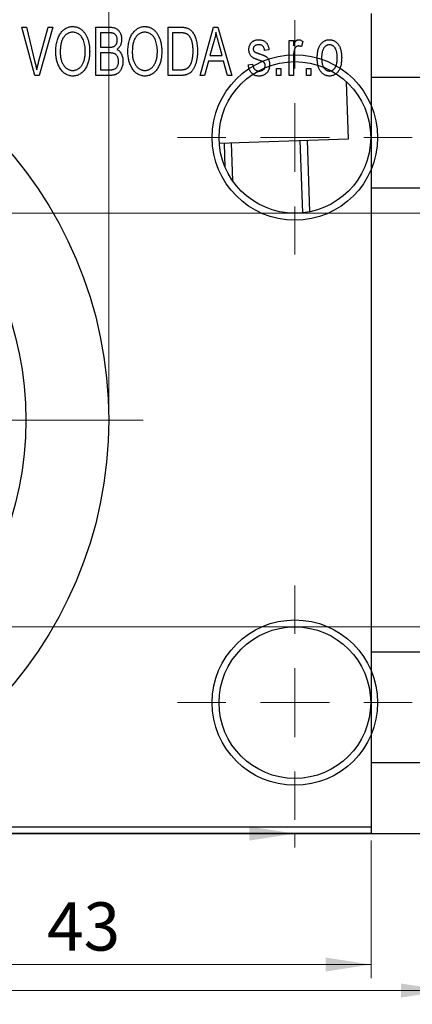
# Model space of a CAD drawing. Units: millimetres. Extents: x -41 to 460, y -34 to 292.
# Drawn here: x 137 to 165, y 185 to 256 of the extents above; entities that cross this region are included whole.
import ezdxf

# ---------------------------------------------------------------- set-up
doc = ezdxf.new("R2010")
doc.units = ezdxf.units.MM
doc.styles.add('SLDTEXTSTYLE0', font='TXT', dxfattribs={"width": 0.75})
doc.dimstyles.new('SLDDIMSTYLE0', dxfattribs={"dimtxt": 3.5, "dimasz": 3.302, "dimexe": 0, "dimexo": 0.0625, "dimgap": 0.875, "dimtad": 1, "dimdec": 0, "dimrnd": 1e-09, "dimzin": 12, "dimdsep": 46, "dimtxsty": 'SLDTEXTSTYLE0', "dimsah": 1, "dimcen": 0.09, "dimadec": 0, "dimazin": 3, "dimtfac": 1, "dimtdec": 0, "dimtofl": 0, "dimtmove": 0, "dimatfit": 3, "dimfxl": 1, "dimfrac": 2, "dimtolj": 1, "dimtzin": 12, "dimarcsym": 0})
doc.dimstyles.new('SLDDIMSTYLE2', dxfattribs={"dimtxt": 3.5, "dimasz": 3.302, "dimexe": 0, "dimexo": 0.0625, "dimgap": 0.875, "dimtad": 1, "dimdec": 0, "dimrnd": 1e-09, "dimzin": 12, "dimdsep": 46, "dimtxsty": 'SLDTEXTSTYLE0', "dimsah": 1, "dimcen": 0.09, "dimadec": 0, "dimazin": 3, "dimtfac": 1, "dimtofl": 0, "dimtmove": 0, "dimatfit": 3, "dimfxl": 1, "dimfrac": 2, "dimtolj": 1, "dimtzin": 12, "dimarcsym": 0})

# ---------------------------------------------------------------- blocks, each defined once
blk = doc.blocks.new('_D')
at = {"color": 7, "linetype": 'Continuous', "lineweight": 0}
for p, q in [((119.339, 196.676), (119.339, 186.676)), ((162.339, 196.676), (162.339, 186.676)), ((119.339, 187.676), (162.339, 187.676))]:
    blk.add_line(p, q, dxfattribs=at)
at = {"color": 7, "linetype": 'Continuous', "lineweight": 18}
for points in [[(119.339, 187.676), (122.641, 187.168), (122.641, 188.184)], [(162.339, 187.676), (159.037, 188.184), (159.037, 187.168)]]:
    blk.add_solid(points, dxfattribs=at)
at = {"color": 7, "linetype": 'Continuous', "lineweight": 18, "insert": (138.839, 192.188), "char_height": 3.5, "attachment_point": 1, "style": 'SLDTEXTSTYLE0'}
blk.add_mtext('43', dxfattribs=at)
blk = doc.blocks.new('_D_3')
at = {"color": 7, "linetype": 'Continuous', "lineweight": 0}
for p, q in [((110.339, 242.176), (219.339, 242.176)), ((218.339, 242.176), (218.339, 212.176)), ((110.339, 212.176), (219.339, 212.176))]:
    blk.add_line(p, q, dxfattribs=at)
at = {"color": 7, "linetype": 'Continuous', "lineweight": 18}
for points in [[(218.339, 242.176), (217.831, 238.874), (218.847, 238.874)], [(218.339, 212.176), (218.847, 215.478), (217.831, 215.478)]]:
    blk.add_solid(points, dxfattribs=at)
at = {"color": 7, "linetype": 'Continuous', "lineweight": 18, "char_height": 3.5, "attachment_point": 1, "rotation": 90, "style": 'SLDTEXTSTYLE0'}
for s, insert in [('30', (213.774, 226.414)), ('%%c', (213.827, 221.135))]:
    blk.add_mtext(s, dxfattribs=dict(at, insert=insert))
blk = doc.blocks.new('_D_5')
at = {"color": 7, "linetype": 'Continuous', "lineweight": 0}
for p, q in [((58.809, 196.676), (58.809, 184.79)), ((167.809, 196.676), (167.809, 184.79)), ((58.809, 185.79), (167.809, 185.79))]:
    blk.add_line(p, q, dxfattribs=at)
at = {"color": 7, "linetype": 'Continuous', "lineweight": 18}
for points in [[(58.809, 185.79), (62.111, 185.282), (62.111, 186.298)], [(167.809, 185.79), (164.507, 186.298), (164.507, 185.282)]]:
    blk.add_solid(points, dxfattribs=at)
at = {"color": 7, "linetype": 'Continuous', "lineweight": 18, "insert": (108.694, 190.302), "char_height": 3.5, "attachment_point": 1, "style": 'SLDTEXTSTYLE0'}
blk.add_mtext('109', dxfattribs=at)
blk = doc.blocks.new('_D_7')
at = {"color": 7, "linetype": 'Continuous', "lineweight": 0}
for p, q in [((69.809, 197.176), (69.809, 196.176)), ((69.809, 197.176), (156.809, 197.176)), ((156.809, 197.176), (156.809, 196.176))]:
    blk.add_line(p, q, dxfattribs=at)
at = {"color": 7, "linetype": 'Continuous', "lineweight": 18}
for points in [[(69.809, 197.176), (73.111, 196.668), (73.111, 197.684)], [(156.809, 197.176), (153.507, 197.684), (153.507, 196.668)]]:
    blk.add_solid(points, dxfattribs=at)
at = {"color": 7, "linetype": 'Continuous', "lineweight": 18, "insert": (109.986, 201.688), "char_height": 3.5, "attachment_point": 1, "style": 'SLDTEXTSTYLE0'}
blk.add_mtext('87', dxfattribs=at)
blk = doc.blocks.new('_D_8')
at = {"color": 7, "linetype": 'Continuous', "lineweight": 0}
for p, q in [((83.309, 228.176), (83.309, 261.727)), ((143.309, 228.176), (143.309, 261.727)), ((83.309, 260.727), (143.309, 260.727))]:
    blk.add_line(p, q, dxfattribs=at)
at = {"color": 7, "linetype": 'Continuous', "lineweight": 18}
for points in [[(83.309, 260.727), (86.611, 260.219), (86.611, 261.235)], [(143.309, 260.727), (140.007, 261.235), (140.007, 260.219)]]:
    blk.add_solid(points, dxfattribs=at)
at = {"color": 7, "linetype": 'Continuous', "lineweight": 18, "char_height": 3.5, "attachment_point": 1, "style": 'SLDTEXTSTYLE0'}
for s, insert in [('%%c', (107.402, 265.239)), ('60', (112.68, 265.292))]:
    blk.add_mtext(s, dxfattribs=dict(at, insert=insert))
blk = doc.blocks.new('SW_CENTERMARKSYMBOL_1')
at = {"color": 0, "linetype": 'Continuous', "lineweight": 18}
for p, q in [((0, 5), (0, 8.5)), ((0, 0), (0, 2.5)), ((-5, 0), (-8.5, 0)), ((0, 0), (-2.5, 0)), ((0, 0), (0, -2.5)), ((0, 0), (2.5, 0)), ((5, 0), (8.5, 0)), ((0, -5), (0, -8.5))]:
    blk.add_line(p, q, dxfattribs=at)
blk = doc.blocks.new('SW_CENTERMARKSYMBOL_2')
at = {"color": 0, "linetype": 'Continuous', "lineweight": 18}
for p, q in [((0, 5), (0, 8.5)), ((0, 0), (0, 2.5)), ((-5, 0), (-8.5, 0)), ((0, 0), (-2.5, 0)), ((0, 0), (0, -2.5)), ((0, 0), (2.5, 0)), ((5, 0), (8.5, 0)), ((0, -5), (0, -8.5))]:
    blk.add_line(p, q, dxfattribs=at)
blk = doc.blocks.new('SW_CENTERMARKSYMBOL_4')
at = {"color": 0, "linetype": 'Continuous', "lineweight": 18}
for p, q in [((0, 5), (0, 32.5)), ((0, 0), (0, 2.5)), ((-5, 0), (-32.5, 0)), ((0, 0), (-2.5, 0)), ((0, 0), (0, -2.5)), ((0, 0), (2.5, 0)), ((5, 0), (32.5, 0)), ((0, -5), (0, -32.5))]:
    blk.add_line(p, q, dxfattribs=at)

msp = doc.modelspace()

# ---------------------------------------------------------------- linework, layer by layer
at = {"color": 7, "linetype": 'Continuous', "lineweight": 25}
for p, q in [((162.339, 256.676), (162.339, 197.676)), ((137.01, 255.676), (137.339, 255.676)), ((137.953, 252.176), (137.01, 255.676)), ((137.339, 255.676), (137.963, 253.137)), ((138.228, 253.137), (138.93, 255.676)), ((139.263, 255.676), (138.264, 252.176)), ((138.93, 255.676), (139.263, 255.676)), ((142.385, 255.676), (143.373, 255.676)), ((142.385, 252.176), (142.385, 255.676)), ((143.257, 255.267), (142.703, 255.267)), ((142.703, 255.267), (142.703, 254.222)), ((147.612, 255.676), (148.504, 255.676)), ((147.612, 252.176), (147.612, 255.676)), ((147.93, 255.267), (147.93, 252.585)), ((148.493, 255.267), (147.93, 255.267)), ((149.93, 252.176), (150.898, 255.676)), ((150.898, 255.676), (151.233, 255.676)), ((151.233, 255.676), (152.248, 252.176)), ((150.943, 254.649), (150.646, 253.631)), ((151.532, 253.631), (151.268, 254.592)), ((156.385, 254.722), (156.703, 254.722)), ((156.385, 252.176), (156.385, 254.722)), ((156.703, 254.722), (156.703, 254.315)), ((157.385, 254.631), (157.294, 254.267)), ((142.703, 254.222), (143.3, 254.222)), ((142.703, 253.813), (142.703, 252.585)), ((143.331, 253.813), (142.703, 253.813)), ((150.646, 253.631), (151.532, 253.631)), ((154.93, 254.04), (154.612, 253.994)), ((150.539, 253.222), (150.264, 252.176)), ((151.64, 253.222), (150.539, 253.222)), ((151.915, 252.176), (151.64, 253.222)), ((153.43, 252.949), (153.748, 252.994)), ((156.703, 253.496), (156.703, 252.176)), ((138.264, 252.176), (137.953, 252.176)), ((143.37, 252.176), (142.385, 252.176)), ((142.703, 252.585), (143.377, 252.585)), ((148.544, 252.176), (147.612, 252.176)), ((147.93, 252.585), (148.502, 252.585)), ((150.264, 252.176), (149.93, 252.176)), ((152.248, 252.176), (151.915, 252.176)), ((155.475, 252.676), (155.794, 252.676)), ((155.475, 252.176), (155.475, 252.676)), ((155.794, 252.176), (155.475, 252.176)), ((155.794, 252.676), (155.794, 252.176)), ((156.703, 252.176), (156.385, 252.176)), ((157.657, 252.676), (157.975, 252.676)), ((157.657, 252.176), (157.657, 252.676)), ((157.975, 252.176), (157.657, 252.176)), ((157.975, 252.676), (157.975, 252.176)), ((160.691, 247.586), (160.545, 251.712)), ((310.839, 252.026), (162.339, 252.026)), ((151.325, 247.255), (160.691, 247.586)), ((151.76, 245.496), (151.697, 247.268)), ((152.197, 247.286), (152.294, 244.536)), ((157.379, 242.206), (157.194, 247.462)), ((157.693, 247.48), (157.877, 242.281)), ((162.339, 244.026), (313.589, 244.026)), ((325.339, 210.326), (162.339, 210.326)), ((162.339, 202.326), (325.339, 202.326)), ((113.309, 197.176), (167.309, 197.176)), ((119.339, 197.676), (162.339, 197.676)), ((162.339, 197.176), (119.339, 197.176)), ((162.339, 197.676), (162.339, 197.176))]:
    msp.add_line(p, q, dxfattribs=at)
for centre, radius in [((113.309, 227.176), 30), ((156.809, 247.676), 6), ((156.809, 247.676), 5.5), ((113.309, 227.176), 24), ((156.809, 206.676), 6), ((156.809, 206.676), 5.5)]:
    msp.add_circle(centre, radius, dxfattribs=at)
for points, knots in [([(139.475, 253.88), (139.477, 253.952), (139.479, 254.091), (139.495, 254.295), (139.523, 254.485), (139.56, 254.663), (139.61, 254.827), (139.67, 254.98), (139.742, 255.119), (139.824, 255.245), (139.916, 255.356), (140.011, 255.454), (140.113, 255.537), (140.221, 255.604), (140.334, 255.658), (140.453, 255.694), (140.577, 255.718), (140.662, 255.72), (140.705, 255.722)], [0, 0, 0, 0, 0.087113, 0.169575, 0.247125, 0.320352, 0.389998, 0.455909, 0.519023, 0.579845, 0.638062, 0.693341, 0.74608, 0.7972, 0.847343, 0.897337, 0.947901, 1, 1, 1, 1]), ([(140.705, 255.722), (140.733, 255.721), (140.788, 255.719), (140.871, 255.709), (140.952, 255.693), (141.03, 255.669), (141.107, 255.64), (141.182, 255.602), (141.254, 255.559), (141.325, 255.509), (141.394, 255.453), (141.457, 255.39), (141.519, 255.322), (141.575, 255.247), (141.63, 255.167), (141.679, 255.08), (141.726, 254.988), (141.768, 254.889), (141.806, 254.785), (141.84, 254.676), (141.867, 254.562), (141.89, 254.444), (141.909, 254.32), (141.921, 254.192), (141.928, 254.059), (141.929, 253.969), (141.93, 253.923)], [0, 0, 0, 0, 0.034611, 0.068851, 0.102644, 0.136299, 0.170257, 0.204593, 0.239422, 0.275193, 0.311626, 0.348513, 0.386283, 0.424966, 0.464873, 0.505838, 0.548431, 0.592797, 0.638415, 0.685599, 0.73386, 0.783689, 0.834955, 0.888259, 0.943137, 1, 1, 1, 1]), ([(144.703, 253.88), (144.704, 253.952), (144.706, 254.091), (144.722, 254.295), (144.75, 254.485), (144.788, 254.663), (144.837, 254.827), (144.897, 254.98), (144.969, 255.119), (145.052, 255.245), (145.143, 255.356), (145.238, 255.454), (145.341, 255.537), (145.449, 255.604), (145.562, 255.658), (145.681, 255.694), (145.804, 255.718), (145.889, 255.72), (145.932, 255.722)], [0, 0, 0, 0, 0.087113, 0.169575, 0.247125, 0.320352, 0.389998, 0.455909, 0.519023, 0.579845, 0.638062, 0.693341, 0.74608, 0.7972, 0.847343, 0.897337, 0.947901, 1, 1, 1, 1]), ([(145.932, 255.722), (145.96, 255.721), (146.016, 255.719), (146.098, 255.709), (146.179, 255.693), (146.257, 255.669), (146.334, 255.64), (146.409, 255.602), (146.482, 255.559), (146.553, 255.509), (146.621, 255.453), (146.685, 255.39), (146.746, 255.322), (146.803, 255.247), (146.857, 255.167), (146.907, 255.08), (146.953, 254.988), (146.995, 254.889), (147.034, 254.785), (147.067, 254.676), (147.095, 254.562), (147.117, 254.444), (147.136, 254.32), (147.148, 254.192), (147.155, 254.059), (147.157, 253.969), (147.157, 253.923)], [0, 0, 0, 0, 0.034611, 0.068851, 0.102644, 0.136299, 0.170257, 0.204593, 0.239422, 0.275193, 0.311626, 0.348513, 0.386283, 0.424966, 0.464873, 0.505838, 0.548431, 0.592797, 0.638415, 0.685599, 0.73386, 0.783689, 0.834955, 0.888259, 0.943137, 1, 1, 1, 1]), ([(140.707, 255.313), (140.674, 255.311), (140.61, 255.309), (140.517, 255.292), (140.427, 255.266), (140.343, 255.226), (140.262, 255.177), (140.187, 255.115), (140.116, 255.044), (140.049, 254.961), (139.988, 254.867), (139.936, 254.761), (139.892, 254.642), (139.856, 254.511), (139.827, 254.369), (139.808, 254.215), (139.796, 254.049), (139.794, 253.934), (139.794, 253.874)], [0, 0, 0, 0, 0.05107, 0.100566, 0.14883, 0.197616, 0.24657, 0.297133, 0.349762, 0.405324, 0.46375, 0.525661, 0.591604, 0.662301, 0.738203, 0.819627, 0.906566, 1, 1, 1, 1]), ([(141.477, 254.724), (141.459, 254.767), (141.423, 254.852), (141.349, 254.965), (141.265, 255.068), (141.167, 255.154), (141.06, 255.225), (140.947, 255.274), (140.829, 255.307), (140.748, 255.311), (140.707, 255.313)], [0, 0, 0, 0, 0.135859, 0.265838, 0.39368, 0.520781, 0.645374, 0.764619, 0.88161, 1, 1, 1, 1]), ([(143.93, 254.739), (143.929, 254.769), (143.928, 254.826), (143.914, 254.908), (143.893, 254.982), (143.863, 255.049), (143.824, 255.106), (143.78, 255.155), (143.73, 255.193), (143.683, 255.218), (143.641, 255.232), (143.603, 255.242), (143.559, 255.249), (143.51, 255.255), (143.455, 255.261), (143.394, 255.265), (143.327, 255.267), (143.281, 255.267), (143.257, 255.267)], [0, 0, 0, 0, 0.089518, 0.171534, 0.248348, 0.321059, 0.389554, 0.453856, 0.516595, 0.578171, 0.611833, 0.650735, 0.695421, 0.744802, 0.800445, 0.86087, 0.927612, 1, 1, 1, 1]), ([(143.373, 255.676), (143.421, 255.675), (143.511, 255.673), (143.639, 255.655), (143.751, 255.624), (143.849, 255.579), (143.935, 255.521), (144.012, 255.449), (144.079, 255.362), (144.139, 255.264), (144.188, 255.156), (144.223, 255.041), (144.244, 254.921), (144.247, 254.838), (144.248, 254.796)], [0, 0, 0, 0, 0.101081, 0.192405, 0.274241, 0.349246, 0.421225, 0.495169, 0.572443, 0.654705, 0.739446, 0.824415, 0.910492, 1, 1, 1, 1]), ([(145.934, 255.313), (145.902, 255.311), (145.838, 255.309), (145.744, 255.292), (145.655, 255.266), (145.57, 255.226), (145.49, 255.177), (145.414, 255.115), (145.343, 255.044), (145.276, 254.961), (145.215, 254.867), (145.163, 254.761), (145.119, 254.642), (145.083, 254.511), (145.055, 254.369), (145.036, 254.215), (145.023, 254.049), (145.022, 253.934), (145.021, 253.874)], [0, 0, 0, 0, 0.05107, 0.100566, 0.14883, 0.197616, 0.24657, 0.297133, 0.349762, 0.405324, 0.46375, 0.525661, 0.591604, 0.662301, 0.738203, 0.819627, 0.906566, 1, 1, 1, 1]), ([(146.704, 254.724), (146.686, 254.767), (146.65, 254.852), (146.577, 254.965), (146.492, 255.068), (146.394, 255.154), (146.288, 255.225), (146.174, 255.274), (146.056, 255.307), (145.975, 255.311), (145.934, 255.313)], [0, 0, 0, 0, 0.135859, 0.265838, 0.39368, 0.520781, 0.645374, 0.764619, 0.88161, 1, 1, 1, 1]), ([(148.947, 255.197), (148.934, 255.203), (148.908, 255.215), (148.864, 255.229), (148.815, 255.241), (148.761, 255.25), (148.701, 255.258), (148.637, 255.264), (148.567, 255.266), (148.518, 255.267), (148.493, 255.267)], [0, 0, 0, 0, 0.0901288, 0.1887046, 0.2978272, 0.4162253, 0.5463143, 0.6865899, 0.8372008, 1, 1, 1, 1]), ([(148.504, 255.676), (148.531, 255.676), (148.582, 255.676), (148.658, 255.672), (148.728, 255.668), (148.794, 255.661), (148.854, 255.651), (148.91, 255.641), (148.96, 255.627), (148.992, 255.617), (149.007, 255.612)], [0, 0, 0, 0, 0.157567, 0.305531, 0.443916, 0.572951, 0.692848, 0.803599, 0.906081, 1, 1, 1, 1]), ([(149.43, 253.95), (149.43, 253.994), (149.429, 254.078), (149.422, 254.201), (149.412, 254.317), (149.397, 254.425), (149.379, 254.527), (149.355, 254.621), (149.329, 254.709), (149.296, 254.788), (149.262, 254.862), (149.224, 254.929), (149.184, 254.99), (149.142, 255.044), (149.097, 255.092), (149.05, 255.134), (149, 255.169), (148.965, 255.188), (148.947, 255.197)], [0, 0, 0, 0, 0.09265, 0.180344, 0.263206, 0.340882, 0.414458, 0.483826, 0.548511, 0.610082, 0.667822, 0.722449, 0.773976, 0.822993, 0.869549, 0.914362, 0.957617, 1, 1, 1, 1]), ([(149.007, 255.612), (149.044, 255.596), (149.118, 255.564), (149.221, 255.495), (149.315, 255.409), (149.402, 255.306), (149.48, 255.187), (149.548, 255.053), (149.609, 254.905), (149.659, 254.743), (149.7, 254.566), (149.727, 254.373), (149.745, 254.164), (149.747, 254.02), (149.748, 253.945)], [0, 0, 0, 0, 0.062364, 0.125501, 0.191106, 0.260514, 0.334056, 0.411528, 0.493822, 0.581291, 0.675232, 0.775974, 0.884119, 1, 1, 1, 1]), ([(151.089, 255.312), (151.07, 255.201), (151.032, 254.977), (150.972, 254.759), (150.943, 254.649)], [0, 0, 0, 0, 0.49815, 1, 1, 1, 1]), ([(151.268, 254.592), (151.258, 254.628), (151.238, 254.698), (151.212, 254.801), (151.186, 254.899), (151.163, 254.992), (151.141, 255.079), (151.122, 255.161), (151.104, 255.238), (151.094, 255.288), (151.089, 255.312)], [0, 0, 0, 0, 0.151041, 0.294612, 0.430286, 0.559677, 0.68094, 0.794082, 0.901193, 1, 1, 1, 1]), ([(141.612, 253.933), (141.61, 254.005), (141.607, 254.145), (141.581, 254.35), (141.54, 254.543), (141.498, 254.665), (141.477, 254.724)], [0, 0, 0, 0, 0.266917, 0.521521, 0.764789, 1, 1, 1, 1]), ([(143.634, 254.255), (143.656, 254.264), (143.701, 254.281), (143.76, 254.319), (143.813, 254.365), (143.855, 254.421), (143.89, 254.486), (143.913, 254.561), (143.927, 254.647), (143.929, 254.707), (143.93, 254.739)], [0, 0, 0, 0, 0.118725, 0.233174, 0.34513, 0.458578, 0.575549, 0.703816, 0.844055, 1, 1, 1, 1]), ([(144.248, 254.796), (144.247, 254.758), (144.245, 254.682), (144.227, 254.571), (144.2, 254.466), (144.16, 254.369), (144.111, 254.277), (144.051, 254.196), (143.984, 254.123), (143.931, 254.083), (143.904, 254.063)], [0, 0, 0, 0, 0.137632, 0.269909, 0.397356, 0.522956, 0.645993, 0.764918, 0.881855, 1, 1, 1, 1]), ([(146.839, 253.933), (146.838, 254.005), (146.835, 254.145), (146.808, 254.35), (146.768, 254.543), (146.725, 254.665), (146.704, 254.724)], [0, 0, 0, 0, 0.266917, 0.521521, 0.764789, 1, 1, 1, 1]), ([(153.475, 254.041), (153.476, 254.068), (153.477, 254.119), (153.487, 254.194), (153.501, 254.266), (153.522, 254.333), (153.549, 254.397), (153.582, 254.457), (153.62, 254.514), (153.665, 254.566), (153.714, 254.614), (153.77, 254.654), (153.829, 254.69), (153.893, 254.718), (153.961, 254.74), (154.035, 254.755), (154.112, 254.766), (154.166, 254.767), (154.193, 254.767)], [0, 0, 0, 0, 0.068454, 0.13366, 0.197238, 0.257865, 0.318074, 0.377098, 0.436073, 0.495969, 0.555687, 0.61473, 0.674132, 0.734269, 0.796442, 0.861353, 0.929082, 1, 1, 1, 1]), ([(154.204, 254.403), (154.172, 254.402), (154.111, 254.401), (154.026, 254.384), (153.953, 254.358), (153.895, 254.319), (153.849, 254.272), (153.817, 254.217), (153.797, 254.157), (153.795, 254.115), (153.794, 254.093)], [0, 0, 0, 0, 0.167992, 0.315157, 0.444967, 0.564136, 0.675828, 0.781217, 0.888061, 1, 1, 1, 1]), ([(154.193, 254.767), (154.227, 254.766), (154.294, 254.764), (154.392, 254.748), (154.482, 254.721), (154.567, 254.684), (154.641, 254.637), (154.709, 254.584), (154.766, 254.522), (154.815, 254.452), (154.855, 254.37), (154.886, 254.273), (154.913, 254.162), (154.924, 254.082), (154.93, 254.04)], [0, 0, 0, 0, 0.089022, 0.173476, 0.254739, 0.333787, 0.410333, 0.483572, 0.555575, 0.62734, 0.703829, 0.791258, 0.889542, 1, 1, 1, 1]), ([(154.612, 253.994), (154.608, 254.027), (154.6, 254.088), (154.573, 254.171), (154.538, 254.244), (154.491, 254.303), (154.433, 254.349), (154.365, 254.381), (154.288, 254.4), (154.233, 254.402), (154.204, 254.403)], [0, 0, 0, 0, 0.150258, 0.28506, 0.406898, 0.520987, 0.631988, 0.745483, 0.86671, 1, 1, 1, 1]), ([(156.703, 254.315), (156.711, 254.337), (156.728, 254.379), (156.751, 254.439), (156.777, 254.493), (156.799, 254.541), (156.823, 254.584), (156.844, 254.621), (156.868, 254.652), (156.895, 254.685), (156.932, 254.718), (156.979, 254.747), (157.03, 254.764), (157.065, 254.766), (157.082, 254.767)], [0, 0, 0, 0, 0.111763, 0.214281, 0.308938, 0.394446, 0.471912, 0.5404, 0.601037, 0.654051, 0.747812, 0.833566, 0.916921, 1, 1, 1, 1]), ([(157.064, 254.313), (157.048, 254.312), (157.015, 254.31), (156.967, 254.294), (156.922, 254.269), (156.879, 254.235), (156.84, 254.192), (156.807, 254.14), (156.781, 254.081), (156.769, 254.038), (156.762, 254.016)], [0, 0, 0, 0, 0.108029, 0.215913, 0.327424, 0.447109, 0.575046, 0.708131, 0.848259, 1, 1, 1, 1]), ([(157.294, 254.267), (157.274, 254.274), (157.236, 254.288), (157.178, 254.302), (157.121, 254.311), (157.083, 254.312), (157.064, 254.313)], [0, 0, 0, 0, 0.2617401, 0.5166989, 0.7610587, 1, 1, 1, 1]), ([(157.082, 254.767), (157.107, 254.765), (157.159, 254.762), (157.235, 254.734), (157.312, 254.691), (157.36, 254.651), (157.385, 254.631)], [0, 0, 0, 0, 0.2215, 0.456127, 0.713239, 1, 1, 1, 1]), ([(158.43, 253.449), (158.431, 253.502), (158.433, 253.604), (158.444, 253.753), (158.464, 253.891), (158.49, 254.02), (158.526, 254.139), (158.569, 254.247), (158.62, 254.346), (158.679, 254.434), (158.744, 254.513), (158.813, 254.581), (158.887, 254.638), (158.964, 254.686), (159.047, 254.722), (159.133, 254.749), (159.223, 254.764), (159.285, 254.766), (159.316, 254.767)], [0, 0, 0, 0, 0.0890391, 0.1727021, 0.2509365, 0.3247546, 0.3939512, 0.4596932, 0.5218198, 0.5813764, 0.6383576, 0.6925487, 0.7446032, 0.7954626, 0.8456743, 0.8957954, 0.9472403, 1, 1, 1, 1]), ([(159.308, 254.403), (159.289, 254.403), (159.251, 254.402), (159.196, 254.389), (159.142, 254.371), (159.092, 254.344), (159.042, 254.312), (158.997, 254.27), (158.953, 254.221), (158.91, 254.166), (158.872, 254.102), (158.839, 254.032), (158.81, 253.953), (158.788, 253.867), (158.769, 253.774), (158.757, 253.672), (158.75, 253.564), (158.749, 253.489), (158.748, 253.45)], [0, 0, 0, 0, 0.046434, 0.091992, 0.137976, 0.184355, 0.231914, 0.282379, 0.335687, 0.392342, 0.452647, 0.516132, 0.583936, 0.65644, 0.733808, 0.816726, 0.905547, 1, 1, 1, 1]), ([(159.885, 253.45), (159.884, 253.489), (159.883, 253.564), (159.875, 253.673), (159.862, 253.774), (159.845, 253.868), (159.822, 253.954), (159.793, 254.033), (159.76, 254.104), (159.721, 254.167), (159.678, 254.223), (159.633, 254.271), (159.585, 254.312), (159.534, 254.345), (159.481, 254.371), (159.426, 254.39), (159.368, 254.402), (159.328, 254.403), (159.308, 254.403)], [0, 0, 0, 0, 0.0939, 0.181702, 0.263632, 0.340531, 0.41232, 0.479316, 0.542045, 0.60193, 0.658258, 0.711293, 0.761644, 0.810381, 0.857484, 0.904003, 0.951263, 1, 1, 1, 1]), ([(159.316, 254.767), (159.347, 254.766), (159.408, 254.764), (159.498, 254.748), (159.583, 254.722), (159.665, 254.685), (159.742, 254.638), (159.816, 254.581), (159.886, 254.513), (159.95, 254.435), (160.011, 254.347), (160.062, 254.25), (160.106, 254.143), (160.141, 254.027), (160.169, 253.902), (160.189, 253.768), (160.2, 253.625), (160.202, 253.526), (160.203, 253.475)], [0, 0, 0, 0, 0.052785, 0.104246, 0.15516, 0.205427, 0.257091, 0.30997, 0.36531, 0.423452, 0.483843, 0.546783, 0.612063, 0.681191, 0.753975, 0.831041, 0.913199, 1, 1, 1, 1]), ([(139.789, 252.68), (139.764, 252.722), (139.713, 252.806), (139.65, 252.941), (139.596, 253.082), (139.551, 253.229), (139.517, 253.383), (139.494, 253.543), (139.478, 253.709), (139.476, 253.822), (139.475, 253.88)], [0, 0, 0, 0, 0.117432, 0.234931, 0.354735, 0.476423, 0.601416, 0.729959, 0.862675, 1, 1, 1, 1]), ([(139.794, 253.874), (139.794, 253.823), (139.796, 253.723), (139.808, 253.577), (139.828, 253.44), (139.858, 253.313), (139.894, 253.193), (139.94, 253.083), (139.994, 252.982), (140.056, 252.89), (140.123, 252.808), (140.195, 252.736), (140.271, 252.676), (140.349, 252.626), (140.432, 252.587), (140.518, 252.56), (140.608, 252.543), (140.669, 252.541), (140.701, 252.54)], [0, 0, 0, 0, 0.085783, 0.167069, 0.243801, 0.316367, 0.385484, 0.45175, 0.515395, 0.576881, 0.636381, 0.692265, 0.74571, 0.797233, 0.847796, 0.897913, 0.948137, 1, 1, 1, 1]), ([(140.701, 252.54), (140.732, 252.541), (140.794, 252.543), (140.886, 252.56), (140.974, 252.588), (141.058, 252.626), (141.137, 252.678), (141.213, 252.738), (141.285, 252.811), (141.352, 252.894), (141.413, 252.988), (141.467, 253.092), (141.512, 253.207), (141.549, 253.332), (141.577, 253.468), (141.597, 253.614), (141.609, 253.77), (141.611, 253.878), (141.612, 253.933)], [0, 0, 0, 0, 0.050918, 0.1006168, 0.1499277, 0.1991718, 0.249526, 0.3014494, 0.3560342, 0.4136289, 0.4738344, 0.5365596, 0.602769, 0.6729018, 0.7471022, 0.8262232, 0.9105472, 1, 1, 1, 1]), ([(141.93, 253.923), (141.929, 253.86), (141.927, 253.737), (141.912, 253.557), (141.887, 253.386), (141.854, 253.224), (141.809, 253.071), (141.755, 252.926), (141.691, 252.791), (141.639, 252.707), (141.614, 252.666)], [0, 0, 0, 0, 0.143268, 0.280471, 0.41155, 0.537473, 0.658555, 0.775196, 0.889051, 1, 1, 1, 1]), ([(143.3, 254.222), (143.336, 254.222), (143.403, 254.222), (143.495, 254.229), (143.571, 254.237), (143.615, 254.25), (143.634, 254.255)], [0, 0, 0, 0, 0.3229083, 0.5957736, 0.8213873, 1, 1, 1, 1]), ([(144.021, 253.201), (144.02, 253.234), (144.018, 253.296), (144.004, 253.386), (143.98, 253.469), (143.946, 253.543), (143.905, 253.609), (143.856, 253.665), (143.801, 253.713), (143.736, 253.751), (143.659, 253.78), (143.565, 253.798), (143.454, 253.81), (143.374, 253.812), (143.331, 253.813)], [0, 0, 0, 0, 0.0915284, 0.1766506, 0.2566642, 0.3328121, 0.4057347, 0.4747782, 0.5424443, 0.610071, 0.6844174, 0.7737975, 0.8785, 1, 1, 1, 1]), ([(143.904, 254.063), (143.937, 254.046), (144.002, 254.012), (144.088, 253.94), (144.163, 253.852), (144.226, 253.749), (144.278, 253.631), (144.313, 253.5), (144.336, 253.356), (144.338, 253.256), (144.339, 253.204)], [0, 0, 0, 0, 0.107546, 0.216148, 0.327534, 0.446674, 0.572352, 0.704975, 0.846954, 1, 1, 1, 1]), ([(145.017, 252.68), (144.991, 252.722), (144.94, 252.806), (144.878, 252.941), (144.824, 253.082), (144.778, 253.229), (144.745, 253.383), (144.721, 253.543), (144.705, 253.709), (144.704, 253.822), (144.703, 253.88)], [0, 0, 0, 0, 0.117432, 0.234931, 0.354735, 0.476423, 0.601416, 0.729959, 0.862675, 1, 1, 1, 1]), ([(145.021, 253.874), (145.022, 253.823), (145.023, 253.723), (145.035, 253.577), (145.056, 253.44), (145.085, 253.313), (145.122, 253.193), (145.167, 253.083), (145.221, 252.982), (145.283, 252.89), (145.351, 252.808), (145.422, 252.736), (145.498, 252.676), (145.576, 252.626), (145.659, 252.587), (145.746, 252.56), (145.836, 252.543), (145.897, 252.541), (145.928, 252.54)], [0, 0, 0, 0, 0.085783, 0.167069, 0.243801, 0.316367, 0.385484, 0.45175, 0.515395, 0.576881, 0.636381, 0.692265, 0.74571, 0.797233, 0.847796, 0.897913, 0.948137, 1, 1, 1, 1]), ([(145.928, 252.54), (145.959, 252.541), (146.022, 252.543), (146.114, 252.56), (146.201, 252.588), (146.285, 252.626), (146.364, 252.678), (146.44, 252.738), (146.512, 252.811), (146.58, 252.894), (146.641, 252.988), (146.694, 253.092), (146.739, 253.207), (146.776, 253.332), (146.804, 253.468), (146.825, 253.614), (146.837, 253.77), (146.838, 253.878), (146.839, 253.933)], [0, 0, 0, 0, 0.050918, 0.1006168, 0.1499277, 0.1991718, 0.249526, 0.3014494, 0.3560342, 0.4136289, 0.4738344, 0.5365596, 0.602769, 0.6729018, 0.7471022, 0.8262232, 0.9105472, 1, 1, 1, 1]), ([(147.157, 253.923), (147.156, 253.86), (147.155, 253.737), (147.139, 253.557), (147.115, 253.386), (147.081, 253.224), (147.036, 253.071), (146.982, 252.926), (146.918, 252.791), (146.867, 252.707), (146.841, 252.666)], [0, 0, 0, 0, 0.143268, 0.280471, 0.41155, 0.537473, 0.658555, 0.775196, 0.889051, 1, 1, 1, 1]), ([(149.748, 253.945), (149.748, 253.897), (149.747, 253.801), (149.739, 253.661), (149.727, 253.526), (149.71, 253.397), (149.688, 253.274), (149.662, 253.156), (149.629, 253.044), (149.593, 252.938), (149.552, 252.838), (149.509, 252.746), (149.463, 252.661), (149.414, 252.583), (149.362, 252.513), (149.307, 252.451), (149.251, 252.396), (149.189, 252.349), (149.125, 252.308), (149.056, 252.272), (148.982, 252.242), (148.904, 252.218), (148.821, 252.199), (148.733, 252.186), (148.64, 252.178), (148.577, 252.177), (148.544, 252.176)], [0, 0, 0, 0, 0.060015, 0.118063, 0.173611, 0.227348, 0.278796, 0.328645, 0.376453, 0.422925, 0.467444, 0.509479, 0.549171, 0.586933, 0.622704, 0.656713, 0.689216, 0.720717, 0.751901, 0.783846, 0.816407, 0.850109, 0.885258, 0.92169, 0.95988, 1, 1, 1, 1]), ([(149.303, 253.095), (149.313, 253.126), (149.334, 253.187), (149.359, 253.283), (149.381, 253.384), (149.399, 253.489), (149.413, 253.598), (149.423, 253.711), (149.429, 253.829), (149.43, 253.91), (149.43, 253.95)], [0, 0, 0, 0, 0.110928, 0.22438, 0.343223, 0.465145, 0.592123, 0.722634, 0.859341, 1, 1, 1, 1]), ([(154.262, 253.261), (154.233, 253.271), (154.176, 253.29), (154.094, 253.319), (154.02, 253.347), (153.953, 253.374), (153.894, 253.4), (153.842, 253.425), (153.797, 253.448), (153.748, 253.478), (153.694, 253.518), (153.637, 253.573), (153.589, 253.637), (153.548, 253.707), (153.516, 253.783), (153.492, 253.864), (153.479, 253.951), (153.477, 254.011), (153.475, 254.041)], [0, 0, 0, 0, 0.077541, 0.149157, 0.214311, 0.273785, 0.327627, 0.375115, 0.416833, 0.452648, 0.517994, 0.582705, 0.647941, 0.714443, 0.782762, 0.852378, 0.924805, 1, 1, 1, 1]), ([(153.794, 254.093), (153.795, 254.072), (153.797, 254.031), (153.817, 253.973), (153.849, 253.921), (153.88, 253.895), (153.896, 253.882)], [0, 0, 0, 0, 0.261202, 0.504979, 0.747968, 1, 1, 1, 1]), ([(153.896, 253.882), (153.902, 253.878), (153.917, 253.869), (153.943, 253.854), (153.978, 253.839), (154.02, 253.822), (154.069, 253.803), (154.126, 253.782), (154.19, 253.761), (154.236, 253.745), (154.26, 253.737)], [0, 0, 0, 0, 0.057764, 0.13391, 0.229503, 0.344818, 0.478961, 0.633018, 0.807064, 1, 1, 1, 1]), ([(154.26, 253.737), (154.291, 253.727), (154.351, 253.707), (154.436, 253.676), (154.513, 253.647), (154.58, 253.62), (154.638, 253.593), (154.687, 253.57), (154.726, 253.546), (154.767, 253.518), (154.809, 253.478), (154.851, 253.424), (154.889, 253.363), (154.92, 253.295), (154.945, 253.219), (154.963, 253.136), (154.974, 253.047), (154.975, 252.985), (154.975, 252.953)], [0, 0, 0, 0, 0.08488, 0.16194, 0.23121, 0.293291, 0.347125, 0.393626, 0.432401, 0.464097, 0.520548, 0.578611, 0.639167, 0.703007, 0.770489, 0.842225, 0.918333, 1, 1, 1, 1]), ([(156.762, 254.016), (156.753, 253.974), (156.734, 253.891), (156.717, 253.762), (156.704, 253.63), (156.703, 253.541), (156.703, 253.496)], [0, 0, 0, 0, 0.242209, 0.488479, 0.741275, 1, 1, 1, 1]), ([(137.963, 253.137), (137.975, 253.089), (137.998, 252.993), (138.031, 252.853), (138.06, 252.717), (138.08, 252.629), (138.089, 252.585)], [0, 0, 0, 0, 0.264483, 0.519553, 0.764948, 1, 1, 1, 1]), ([(138.089, 252.585), (138.11, 252.676), (138.153, 252.861), (138.202, 253.044), (138.228, 253.137)], [0, 0, 0, 0, 0.4901565, 1, 1, 1, 1]), ([(144.339, 253.204), (144.338, 253.152), (144.336, 253.05), (144.313, 252.903), (144.276, 252.766), (144.225, 252.64), (144.163, 252.527), (144.088, 252.429), (144.005, 252.348), (143.926, 252.294), (143.857, 252.26), (143.801, 252.237), (143.74, 252.219), (143.675, 252.203), (143.605, 252.191), (143.531, 252.183), (143.452, 252.177), (143.398, 252.176), (143.37, 252.176)], [0, 0, 0, 0, 0.096819, 0.187969, 0.275419, 0.359834, 0.439941, 0.51521, 0.58672, 0.656346, 0.691736, 0.729208, 0.768286, 0.809873, 0.853167, 0.899629, 0.948555, 1, 1, 1, 1]), ([(143.707, 252.629), (143.732, 252.641), (143.78, 252.663), (143.843, 252.712), (143.898, 252.769), (143.943, 252.837), (143.978, 252.915), (144.003, 253.002), (144.018, 253.099), (144.02, 253.166), (144.021, 253.201)], [0, 0, 0, 0, 0.117015, 0.229441, 0.342219, 0.458724, 0.579935, 0.709941, 0.848567, 1, 1, 1, 1]), ([(148.502, 252.585), (148.53, 252.586), (148.585, 252.587), (148.664, 252.592), (148.737, 252.601), (148.806, 252.615), (148.869, 252.632), (148.927, 252.652), (148.98, 252.677), (149.028, 252.706), (149.072, 252.739), (149.113, 252.776), (149.151, 252.818), (149.187, 252.865), (149.22, 252.915), (149.251, 252.971), (149.278, 253.031), (149.295, 253.074), (149.303, 253.095)], [0, 0, 0, 0, 0.081336, 0.15802, 0.230241, 0.297674, 0.361192, 0.420475, 0.476882, 0.530651, 0.583295, 0.636461, 0.691573, 0.74808, 0.806752, 0.868125, 0.932567, 1, 1, 1, 1]), ([(154.206, 252.131), (154.179, 252.131), (154.126, 252.132), (154.049, 252.143), (153.975, 252.157), (153.907, 252.181), (153.842, 252.209), (153.783, 252.245), (153.727, 252.286), (153.676, 252.335), (153.629, 252.389), (153.588, 252.451), (153.549, 252.518), (153.518, 252.592), (153.488, 252.672), (153.464, 252.758), (153.444, 252.851), (153.435, 252.916), (153.43, 252.949)], [0, 0, 0, 0, 0.065058, 0.126631, 0.186178, 0.243391, 0.299075, 0.354344, 0.408847, 0.46484, 0.521381, 0.580346, 0.641358, 0.705652, 0.773085, 0.84469, 0.919875, 1, 1, 1, 1]), ([(153.748, 252.994), (153.754, 252.955), (153.764, 252.879), (153.796, 252.776), (153.84, 252.688), (153.897, 252.617), (153.965, 252.561), (154.044, 252.521), (154.133, 252.499), (154.196, 252.496), (154.228, 252.494)], [0, 0, 0, 0, 0.155542, 0.294125, 0.419013, 0.53464, 0.645677, 0.757006, 0.873751, 1, 1, 1, 1]), ([(154.975, 252.953), (154.975, 252.923), (154.973, 252.865), (154.964, 252.779), (154.948, 252.697), (154.925, 252.621), (154.896, 252.548), (154.861, 252.48), (154.819, 252.416), (154.771, 252.357), (154.717, 252.304), (154.657, 252.258), (154.594, 252.218), (154.525, 252.186), (154.452, 252.161), (154.374, 252.143), (154.292, 252.133), (154.235, 252.131), (154.206, 252.131)], [0, 0, 0, 0, 0.070475, 0.13849, 0.203487, 0.266441, 0.327154, 0.387648, 0.447327, 0.507295, 0.56697, 0.62589, 0.684362, 0.743618, 0.803887, 0.866388, 0.931758, 1, 1, 1, 1]), ([(154.228, 252.494), (154.261, 252.496), (154.322, 252.498), (154.409, 252.519), (154.485, 252.554), (154.547, 252.604), (154.597, 252.664), (154.632, 252.732), (154.653, 252.808), (154.656, 252.862), (154.657, 252.889)], [0, 0, 0, 0, 0.147281, 0.280615, 0.404781, 0.524709, 0.642114, 0.756603, 0.874252, 1, 1, 1, 1]), ([(154.576, 253.12), (154.57, 253.125), (154.557, 253.136), (154.533, 253.151), (154.503, 253.167), (154.467, 253.185), (154.425, 253.202), (154.376, 253.221), (154.322, 253.241), (154.283, 253.254), (154.262, 253.261)], [0, 0, 0, 0, 0.06429, 0.147627, 0.246169, 0.360302, 0.494063, 0.644625, 0.813232, 1, 1, 1, 1]), ([(154.657, 252.889), (154.657, 252.913), (154.655, 252.958), (154.639, 253.02), (154.614, 253.076), (154.588, 253.105), (154.576, 253.12)], [0, 0, 0, 0, 0.28084, 0.534773, 0.770184, 1, 1, 1, 1]), ([(159.316, 252.131), (159.285, 252.132), (159.224, 252.133), (159.134, 252.149), (159.049, 252.176), (158.967, 252.212), (158.89, 252.261), (158.815, 252.318), (158.747, 252.387), (158.681, 252.465), (158.621, 252.553), (158.571, 252.652), (158.526, 252.761), (158.491, 252.879), (158.464, 253.008), (158.444, 253.146), (158.433, 253.294), (158.431, 253.396), (158.43, 253.449)], [0, 0, 0, 0, 0.052422, 0.10314, 0.153319, 0.203224, 0.254351, 0.306466, 0.361001, 0.418304, 0.478153, 0.540707, 0.606304, 0.675582, 0.749569, 0.827894, 0.911257, 1, 1, 1, 1]), ([(158.748, 253.45), (158.749, 253.411), (158.75, 253.336), (158.758, 253.226), (158.77, 253.124), (158.788, 253.03), (158.811, 252.944), (158.84, 252.866), (158.873, 252.794), (158.913, 252.731), (158.955, 252.676), (159, 252.627), (159.048, 252.586), (159.098, 252.552), (159.152, 252.527), (159.207, 252.508), (159.265, 252.496), (159.305, 252.495), (159.325, 252.494)], [0, 0, 0, 0, 0.094287, 0.182487, 0.264823, 0.341571, 0.413219, 0.480281, 0.543403, 0.602686, 0.658903, 0.711859, 0.762111, 0.810753, 0.857764, 0.904191, 0.951358, 1, 1, 1, 1]), ([(160.203, 253.475), (160.202, 253.42), (160.2, 253.314), (160.189, 253.16), (160.169, 253.017), (160.143, 252.885), (160.107, 252.763), (160.065, 252.652), (160.013, 252.553), (159.955, 252.463), (159.89, 252.385), (159.821, 252.317), (159.748, 252.26), (159.67, 252.212), (159.587, 252.176), (159.501, 252.149), (159.41, 252.133), (159.348, 252.132), (159.316, 252.131)], [0, 0, 0, 0, 0.091277, 0.176463, 0.25628, 0.330946, 0.400639, 0.466009, 0.527926, 0.586723, 0.642872, 0.696272, 0.747566, 0.797682, 0.84716, 0.896925, 0.947618, 1, 1, 1, 1]), ([(159.325, 252.494), (159.344, 252.495), (159.381, 252.496), (159.436, 252.508), (159.489, 252.527), (159.54, 252.553), (159.589, 252.587), (159.635, 252.629), (159.68, 252.677), (159.721, 252.733), (159.76, 252.797), (159.793, 252.868), (159.822, 252.947), (159.845, 253.033), (159.862, 253.127), (159.875, 253.228), (159.883, 253.337), (159.884, 253.412), (159.885, 253.45)], [0, 0, 0, 0, 0.0463763, 0.091312, 0.1366923, 0.1830145, 0.2308407, 0.2812432, 0.3348763, 0.3919239, 0.4521542, 0.5160835, 0.583804, 0.6563685, 0.7340981, 0.8169133, 0.9056638, 1, 1, 1, 1]), ([(140.703, 252.131), (140.656, 252.132), (140.566, 252.135), (140.433, 252.162), (140.307, 252.206), (140.188, 252.265), (140.077, 252.344), (139.973, 252.439), (139.875, 252.552), (139.819, 252.636), (139.789, 252.68)], [0, 0, 0, 0, 0.124293, 0.244198, 0.362102, 0.480462, 0.601536, 0.727183, 0.85933, 1, 1, 1, 1]), ([(141.614, 252.666), (141.585, 252.623), (141.528, 252.541), (141.43, 252.432), (141.326, 252.338), (141.214, 252.262), (141.096, 252.203), (140.971, 252.161), (140.839, 252.136), (140.749, 252.132), (140.703, 252.131)], [0, 0, 0, 0, 0.13947, 0.271444, 0.397067, 0.518266, 0.636669, 0.754736, 0.875096, 1, 1, 1, 1]), ([(143.377, 252.585), (143.412, 252.586), (143.477, 252.587), (143.567, 252.594), (143.643, 252.607), (143.687, 252.622), (143.707, 252.629)], [0, 0, 0, 0, 0.31249, 0.581258, 0.810482, 1, 1, 1, 1]), ([(145.93, 252.131), (145.884, 252.132), (145.793, 252.135), (145.66, 252.162), (145.535, 252.206), (145.415, 252.265), (145.304, 252.344), (145.2, 252.439), (145.102, 252.552), (145.046, 252.636), (145.017, 252.68)], [0, 0, 0, 0, 0.124293, 0.244198, 0.362102, 0.480462, 0.601536, 0.727183, 0.85933, 1, 1, 1, 1]), ([(146.841, 252.666), (146.812, 252.623), (146.755, 252.541), (146.657, 252.432), (146.553, 252.338), (146.442, 252.262), (146.323, 252.203), (146.198, 252.161), (146.066, 252.136), (145.976, 252.132), (145.93, 252.131)], [0, 0, 0, 0, 0.13947, 0.271444, 0.397067, 0.518266, 0.636669, 0.754736, 0.875096, 1, 1, 1, 1])]:
    msp.add_open_spline(points, degree=3, knots=knots, dxfattribs=at)

# ---------------------------------------------------------------- block references
at = {"color": 7, "linetype": 'Continuous', "lineweight": 0}
for name, p in [('SW_CENTERMARKSYMBOL_4', (113.309, 227.176)), ('SW_CENTERMARKSYMBOL_1', (156.809, 247.676)), ('SW_CENTERMARKSYMBOL_2', (156.809, 206.676))]:
    msp.add_blockref(name, p, dxfattribs=at)

# ---------------------------------------------------------------- dimensions: what is measured, and where the dimension line sits
at = {"color": 7, "linetype": 'Continuous', "lineweight": 18}
dim = msp.add_linear_dim(base=(143.309, 260.727), p1=(83.309, 227.176), p2=(143.309, 227.176), text='%%c<>', dimstyle='SLDDIMSTYLE0', dxfattribs=at)
dim.commit()
dim.dimension.update_dxf_attribs({"geometry": '_D_8', "text_midpoint": (112.627, 260.727), "dimtype": 160})
dim = msp.add_linear_dim(base=(218.339, 212.176), p1=(109.339, 242.176), p2=(109.339, 212.176), angle=90, text='%%c<>', dimstyle='SLDDIMSTYLE0', dxfattribs=at)
dim.commit()
dim.dimension.update_dxf_attribs({"geometry": '_D_3', "text_midpoint": (218.339, 226.361), "dimtype": 160})
for base, p1, p2, dimstyle, picture, middle in [((156.809, 197.176), (69.809, 198.176), (156.809, 198.176), 'SLDDIMSTYLE2', '_D_7', (112.572, 197.176)), ((167.809, 185.79), (58.809, 197.676), (167.809, 197.676), 'SLDDIMSTYLE0', '_D_5', (112.573, 185.79)), ((162.339, 187.676), (119.339, 197.676), (162.339, 197.676), 'SLDDIMSTYLE0', '_D', (141.425, 187.676))]:
    dim = msp.add_linear_dim(base=base, p1=p1, p2=p2, dimstyle=dimstyle, dxfattribs=at)
    dim.commit()
    dim.dimension.update_dxf_attribs({"geometry": picture, "text_midpoint": middle, "dimtype": 160})

doc.saveas('drawing.dxf')
